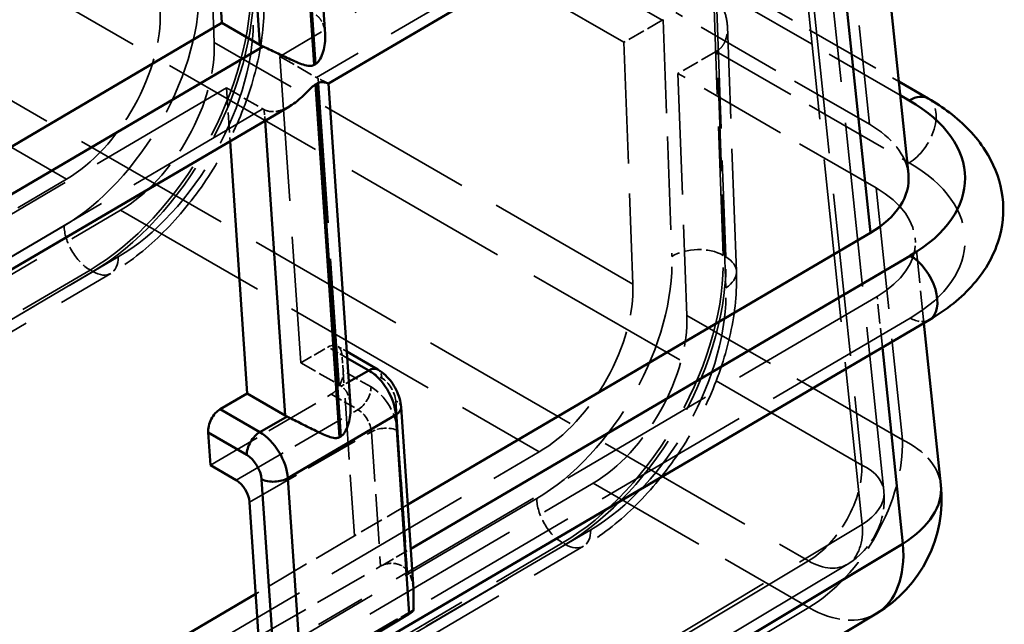
# Model space of a CAD drawing. Units: millimetres. Extents: x 20 to 820, y 20 to 574.
# Drawn here: x 715 to 767, y 267 to 299 of the extents above; entities that cross this region are included whole.
import ezdxf

# ---------------------------------------------------------------- set-up
doc = ezdxf.new("R2010")
doc.units = ezdxf.units.MM
doc.header["$LTSCALE"] = 2
doc.linetypes.add('DASHED', pattern=[0.2068, 0.1655, -0.0413])
for name, color, linetype, lineweight in [('Hidden Edges(ISO)', 7, 'DASHED', 35), ('Hidden Tangent Edges(ISO)', 7, 'DASHED', 35), ('Visible Edges(ISO)', 7, 'Continuous', 50), ('Visible Tangent Edges(ISO)', 7, 'Continuous', 50)]:
    doc.layers.add(name, color=color, linetype=linetype, lineweight=lineweight)

msp = doc.modelspace()

# ---------------------------------------------------------------- linework, layer by layer
at = {"layer": 'Hidden Edges(ISO)', "ltscale": 26.037373}
msp.add_line((760.734, 274.249), (753.26, 345.7), dxfattribs=at)
at = {"layer": 'Hidden Edges(ISO)', "ltscale": 24.337868}
msp.add_line((757.327, 313.585), (729.106, 297.004), dxfattribs=at)
at = {"layer": 'Hidden Edges(ISO)', "ltscale": 19.1681}
for p, q in [((725.2, 310.397), (725.666, 297.731)), ((747.12, 297.741), (747.586, 285.075)), ((749.949, 296.108), (750.415, 283.442))]:
    msp.add_line(p, q, dxfattribs=at)
at = {"layer": 'Hidden Edges(ISO)', "ltscale": 24.983881}
msp.add_line((747.12, 297.741), (725.2, 310.397), dxfattribs=at)
at = {"layer": 'Hidden Edges(ISO)', "ltscale": 12.198977}
msp.add_line((752.446, 300.925), (761.508, 295.693), dxfattribs=at)
at = {"layer": 'Hidden Edges(ISO)', "ltscale": 13.65256}
msp.add_line((759.973, 293.451), (749.831, 299.306), dxfattribs=at)
at = {"layer": 'Hidden Edges(ISO)', "ltscale": 2.700032}
for p, q in [((749.126, 298.899), (747.12, 297.741)), ((751.955, 297.266), (749.949, 296.108))]:
    msp.add_line(p, q, dxfattribs=at)
at = {"layer": 'Hidden Edges(ISO)', "ltscale": 19.413086}
msp.add_line((753.013, 285.734), (752.541, 298.562), dxfattribs=at)
at = {"layer": 'Hidden Edges(ISO)', "ltscale": 22.893032}
msp.add_line((729.106, 297.004), (730.2, 280.962), dxfattribs=at)
at = {"layer": 'Hidden Edges(ISO)', "ltscale": 2.573759}
msp.add_line((729.106, 297.004), (731.018, 295.9), dxfattribs=at)
at = {"layer": 'Hidden Edges(ISO)', "ltscale": 13.963268}
msp.add_line((760.321, 290.119), (749.949, 296.108), dxfattribs=at)
at = {"layer": 'Hidden Edges(ISO)'}
msp.add_line((731.653, 295.587), (731.653, 295.586), dxfattribs=at)
at = {"layer": 'Hidden Edges(ISO)', "ltscale": 23.695299}
msp.add_line((726.303, 295.357), (691.958, 275.177), dxfattribs=at)
at = {"layer": 'Hidden Edges(ISO)', "ltscale": 3.143073}
msp.add_line((726.303, 295.357), (726.494, 292.559), dxfattribs=at)
at = {"layer": 'Hidden Edges(ISO)', "ltscale": 2.571035}
msp.add_line((726.303, 295.357), (728.213, 294.254), dxfattribs=at)
at = {"layer": 'Hidden Edges(ISO)', "ltscale": 25.609327}
for p, q in [((687.978, 272.983), (717.935, 290.58)), ((690.806, 271.35), (720.764, 288.947)), ((715.555, 257.061), (745.513, 274.659))]:
    msp.add_line(p, q, dxfattribs=at)
at = {"layer": 'Hidden Edges(ISO)', "ltscale": 5.122989}
msp.add_line((762.831, 283.038), (762.364, 287.502), dxfattribs=at)
at = {"layer": 'Hidden Edges(ISO)', "ltscale": 25.873652}
for p, q in [((689.988, 267.862), (720.254, 285.642)), ((714.736, 253.573), (745.003, 271.353))]:
    msp.add_line(p, q, dxfattribs=at)
at = {"layer": 'Hidden Edges(ISO)', "ltscale": 25.218014}
msp.add_line((760.377, 284.436), (731.135, 267.255), dxfattribs=at)
at = {"layer": 'Hidden Edges(ISO)', "ltscale": 1.940426}
msp.add_line((730.2, 280.962), (731.63, 281.786), dxfattribs=at)
at = {"layer": 'Hidden Edges(ISO)', "ltscale": 0.658304}
msp.add_line((732.611, 281.542), (732.122, 281.824), dxfattribs=at)
at = {"layer": 'Hidden Edges(ISO)', "ltscale": 0.924826}
msp.add_line((732.417, 280.535), (732.36, 281.358), dxfattribs=at)
at = {"layer": 'Hidden Edges(ISO)', "ltscale": 2.702159}
msp.add_line((730.2, 280.962), (732.208, 279.803), dxfattribs=at)
at = {"layer": 'Hidden Edges(ISO)', "ltscale": 8.595777}
msp.add_line((725.464, 275.592), (731.793, 279.311), dxfattribs=at)
at = {"layer": 'Hidden Edges(ISO)', "ltscale": 23.795912}
msp.add_line((714.848, 259.94), (742.684, 276.292), dxfattribs=at)
at = {"layer": 'Hidden Edges(ISO)', "ltscale": 3.791411}
msp.add_line((735.798, 273.531), (733.006, 271.891), dxfattribs=at)
at = {"layer": 'Hidden Edges(ISO)', "ltscale": 7.01592}
msp.add_line((733.006, 271.891), (727.84, 268.855), dxfattribs=at)
at = {"layer": 'Hidden Edges(ISO)', "ltscale": 26.693825}
msp.add_line((758.81, 270.401), (689.22, 228.746), dxfattribs=at)
at = {"layer": 'Hidden Edges(ISO)', "ltscale": 8.595447}
msp.add_line((727.992, 266.62), (734.378, 270.307), dxfattribs=at)
at = {"layer": 'Hidden Edges(ISO)', "ltscale": 4.323983}
msp.add_arc((756.756, 273.833), 4, 300.9033, 5.9718, dxfattribs=at)
at = {"layer": 'Hidden Edges(ISO)', "ltscale": 10.685346}
for centre in [(717.892, 296.271), (720.721, 294.638), (742.641, 281.982), (745.469, 280.349)]:
    msp.add_ellipse(centre, major_axis=(3.5, 6.062), ratio=0.57735, start_param=3.935717, end_param=5.539365, dxfattribs=at)
at = {"layer": 'Hidden Edges(ISO)', "ltscale": 0.062599}
for centre in [(749.126, 300.532), (751.955, 298.899)]:
    msp.add_ellipse(centre, major_axis=(1, 1.732), ratio=0.57735, start_param=3.926991, end_param=3.959925, dxfattribs=at)
at = {"layer": 'Hidden Edges(ISO)', "ltscale": 0.128043}
msp.add_ellipse((731.018, 297.533), major_axis=(-1, 1.732), ratio=0.57735, start_param=2.356194, end_param=2.4235, dxfattribs=at)
at = {"layer": 'Hidden Edges(ISO)', "ltscale": 0.098353}
msp.add_ellipse((728.213, 295.887), major_axis=(1, -1.732), ratio=0.57735, start_param=5.497755, end_param=5.549468, dxfattribs=at)
at = {"layer": 'Hidden Edges(ISO)', "ltscale": 4.838615}
msp.add_ellipse((755.002, 290.6), major_axis=(7.027, -0.015), ratio=0.575398, start_param=0.061341, end_param=0.786145, dxfattribs=at)
at = {"layer": 'Hidden Edges(ISO)', "ltscale": 10.396265}
msp.add_ellipse((755.351, 287.269), major_axis=(7.027, -0.015), ratio=0.575398, start_param=5.510649, end_param=7.069331, dxfattribs=at)
at = {"layer": 'Hidden Edges(ISO)', "ltscale": 1.444337}
msp.add_ellipse((731.681, 280.958), major_axis=(-0.413, -0.88), ratio=0.616879, start_param=2.303939, end_param=3.866008, dxfattribs=at)
at = {"layer": 'Hidden Edges(ISO)', "ltscale": 1.453057}
msp.add_ellipse((731.737, 280.135), major_axis=(-0.413, -0.88), ratio=0.616879, start_param=0.733142, end_param=2.303939, dxfattribs=at)
at = {"layer": 'Hidden Edges(ISO)', "ltscale": 0.144578}
msp.add_ellipse((730.82, 279.016), major_axis=(-1.963, 0.015), ratio=0.57229, start_param=3.853883, end_param=3.931318, dxfattribs=at)
at = {"layer": 'Hidden Edges(ISO)', "ltscale": 0.14537}
msp.add_ellipse((735.061, 269.912), major_axis=(0.967, 0), ratio=0.57735, start_param=2.198126, end_param=2.356192, dxfattribs=at)
at = {"layer": 'Hidden Edges(ISO)', "ltscale": 0.011182}
msp.add_ellipse((735.067, 269.068), major_axis=(1, -1.732), ratio=0.57735, start_param=1.832862, end_param=1.838788, dxfattribs=at)
at = {"layer": 'Hidden Edges(ISO)', "ltscale": 21.890232}
for points in [[(728.264, 300.023), (728.303, 298.977), (728.192, 297.883), (727.712, 295.674), (727.342, 294.557), (726.383, 292.384), (725.794, 291.329), (724.444, 289.364), (723.684, 288.455), (722.046, 286.863), (721.168, 286.178), (720.254, 285.642)], [(753.013, 285.734), (753.051, 284.688), (752.94, 283.595), (752.461, 281.385), (752.091, 280.268), (751.132, 278.096), (750.543, 277.04), (749.193, 275.075), (748.432, 274.166), (746.794, 272.574), (745.917, 271.89), (745.003, 271.353)]]:
    msp.add_open_spline(points, degree=3, knots=[1.529219, 1.529219, 1.529219, 1.529219, 1.849948, 1.849948, 2.170678, 2.170678, 2.491407, 2.491407, 2.812137, 2.812137, 3.132866, 3.132866, 3.132866, 3.132866], dxfattribs=at)
at = {"layer": 'Hidden Edges(ISO)', "ltscale": 3.161285}
msp.add_open_spline([(752.001, 297.294), (752.092, 297.35), (752.175, 297.422), (752.315, 297.594), (752.374, 297.694), (752.51, 298.019), (752.546, 298.273), (752.538, 298.785), (752.484, 299.078), (752.339, 299.474), (752.281, 299.598), (752.143, 299.814), (752.064, 299.908), (751.961, 299.967)], degree=3, knots=[-0.9927766, -0.9927766, -0.9927766, -0.9927766, -0.9541196, -0.9541196, -0.9154626, -0.9154626, -0.8381486, -0.8381486, -0.7511446, -0.7511446, -0.7076426, -0.7076426, -0.6641406, -0.6641406, -0.6641406, -0.6641406], dxfattribs=at)
at = {"layer": 'Hidden Edges(ISO)', "ltscale": 1.296098}
msp.add_open_spline([(731.012, 299.162), (731.052, 299.133), (731.091, 299.101), (731.202, 298.99), (731.266, 298.9), (731.411, 298.613), (731.461, 298.391), (731.477, 298.172)], degree=3, knots=[0.401835, 0.401835, 0.401835, 0.401835, 0.4208611, 0.4208611, 0.4606213, 0.4606213, 0.5333614, 0.5333614, 0.5333614, 0.5333614], dxfattribs=at)
at = {"layer": 'Hidden Edges(ISO)', "ltscale": 1.490791}
msp.add_open_spline([(731.653, 295.586), (731.654, 295.587), (731.618, 295.603), (731.486, 295.666), (731.427, 295.694), (731.285, 295.764), (731.203, 295.804), (731.114, 295.849)], degree=3, knots=[0.9084857, 0.9084857, 0.9084857, 0.9084857, 0.9823883, 0.9823883, 1.0221401, 1.0221401, 1.0603295, 1.0603295, 1.0603295, 1.0603295], dxfattribs=at)
at = {"layer": 'Hidden Edges(ISO)', "ltscale": 1.520717}
msp.add_open_spline([(728.286, 294.214), (728.29, 294.212), (728.293, 294.21), (728.391, 294.161), (728.495, 294.131), (728.715, 294.105), (728.831, 294.109), (729.17, 294.168), (729.397, 294.263), (729.602, 294.383)], degree=3, knots=[-0.3421287, -0.3421287, -0.3421287, -0.3421287, -0.3405661, -0.3405661, -0.300976, -0.300976, -0.261386, -0.261386, -0.18716, -0.18716, -0.18716, -0.18716], dxfattribs=at)
at = {"layer": 'Hidden Edges(ISO)', "ltscale": 1.342799}
msp.add_open_spline([(732.804, 278.711), (732.788, 278.929), (732.74, 279.15), (732.599, 279.44), (732.536, 279.533), (732.416, 279.659), (732.365, 279.702), (732.311, 279.739)], degree=3, knots=[-0.4883158, -0.4883158, -0.4883158, -0.4883158, -0.4166413, -0.4166413, -0.376809, -0.376809, -0.352088, -0.352088, -0.352088, -0.352088], dxfattribs=at)
at = {"layer": 'Hidden Edges(ISO)', "ltscale": 1.367001}
msp.add_open_spline([(734.494, 270.364), (734.556, 270.39), (734.624, 270.412), (734.819, 270.456), (734.953, 270.465), (735.189, 270.442), (735.319, 270.407), (735.508, 270.317), (735.596, 270.258), (735.706, 270.153), (735.738, 270.119), (735.767, 270.083)], degree=3, knots=[-1.412992, -1.412992, -1.412992, -1.412992, -1.3909923, -1.3909923, -1.3532881, -1.3532881, -1.3196719, -1.3196719, -1.2898614, -1.2898614, -1.2765544, -1.2765544, -1.2765544, -1.2765544], dxfattribs=at)
at = {"layer": 'Hidden Edges(ISO)', "ltscale": 1.007816}
msp.add_open_spline([(736.1, 269.097), (736.08, 269.395), (736.016, 269.691), (735.84, 269.985), (735.809, 270.03), (735.774, 270.074)], degree=3, knots=[1.1624458, 1.1624458, 1.1624458, 1.1624458, 1.25156, 1.25156, 1.267648, 1.267648, 1.267648, 1.267648], dxfattribs=at)
at = {"layer": 'Hidden Edges(ISO)', "ltscale": 2.360427}
msp.add_rational_spline([(736.117, 268.033), (735.537, 267.687), (734.957, 267.341), (734.377, 266.995)], [1, 0.99999024359, 0.99999024359, 1], degree=3, dxfattribs=at)
at = {"layer": 'Hidden Tangent Edges(ISO)', "ltscale": 25.809916}
for p, q in [((750.321, 364.134), (759.582, 275.6)), ((759.6, 272.486), (750.338, 361.02))]:
    msp.add_line(p, q, dxfattribs=at)
at = {"layer": 'Hidden Tangent Edges(ISO)', "ltscale": 26.630976}
msp.add_line((759.582, 275.6), (681.697, 320.567), dxfattribs=at)
at = {"layer": 'Hidden Tangent Edges(ISO)', "ltscale": 25.088467}
msp.add_line((757.272, 319.268), (759.973, 293.451), dxfattribs=at)
at = {"layer": 'Hidden Tangent Edges(ISO)', "ltscale": 25.512058}
msp.add_line((682.168, 313.659), (756.781, 270.581), dxfattribs=at)
at = {"layer": 'Hidden Tangent Edges(ISO)', "ltscale": 24.213352}
msp.add_line((759.115, 312.385), (731.018, 295.9), dxfattribs=at)
at = {"layer": 'Hidden Tangent Edges(ISO)', "ltscale": 24.983881}
for p, q in [((727.206, 311.555), (749.126, 298.899)), ((696.015, 303.236), (717.935, 290.58)), ((747.586, 285.075), (725.666, 297.731)), ((720.764, 288.947), (742.684, 276.292))]:
    msp.add_line(p, q, dxfattribs=at)
at = {"layer": 'Hidden Tangent Edges(ISO)', "ltscale": 12.96381}
msp.add_line((761.583, 294.973), (751.953, 300.533), dxfattribs=at)
at = {"layer": 'Hidden Tangent Edges(ISO)', "ltscale": 20.375618}
for p, q in [((752.315, 286.585), (751.82, 300.049)), ((751.961, 299.967), (752.456, 286.504))]:
    msp.add_line(p, q, dxfattribs=at)
at = {"layer": 'Hidden Tangent Edges(ISO)', "ltscale": 14.782349}
for p, q in [((749.173, 298.927), (749.629, 286.521)), ((752.458, 284.888), (752.001, 297.294))]:
    msp.add_line(p, q, dxfattribs=at)
at = {"layer": 'Hidden Tangent Edges(ISO)', "ltscale": 13.597659}
msp.add_line((751.955, 297.266), (762.056, 291.434), dxfattribs=at)
at = {"layer": 'Hidden Tangent Edges(ISO)', "ltscale": 22.898525}
msp.add_line((731.114, 295.849), (732.208, 279.803), dxfattribs=at)
at = {"layer": 'Hidden Tangent Edges(ISO)', "ltscale": 23.695156}
msp.add_line((728.213, 294.254), (693.843, 274.089), dxfattribs=at)
at = {"layer": 'Hidden Tangent Edges(ISO)', "ltscale": 0.651316}
msp.add_line((728.325, 293.634), (728.286, 294.214), dxfattribs=at)
at = {"layer": 'Hidden Tangent Edges(ISO)', "ltscale": 19.231705}
msp.add_line((760.321, 290.119), (761.702, 276.926), dxfattribs=at)
at = {"layer": 'Hidden Tangent Edges(ISO)', "ltscale": 25.500473}
for p, q in [((717.807, 288.137), (687.977, 270.614)), ((690.805, 268.981), (720.636, 286.504)), ((715.554, 254.692), (745.384, 272.216))]:
    msp.add_line(p, q, dxfattribs=at)
at = {"layer": 'Hidden Tangent Edges(ISO)', "ltscale": 0.190278}
for p, q in [((752.456, 286.504), (752.315, 286.585)), ((719.304, 285.735), (719.162, 285.817)), ((744.052, 271.447), (743.911, 271.528))]:
    msp.add_line(p, q, dxfattribs=at)
at = {"layer": 'Hidden Tangent Edges(ISO)', "ltscale": 25.968826}
for p, q in [((650.812, 245.666), (719.162, 285.817)), ((719.304, 285.735), (650.953, 245.584))]:
    msp.add_line(p, q, dxfattribs=at)
at = {"layer": 'Hidden Tangent Edges(ISO)', "ltscale": 3.069166}
msp.add_line((760.656, 281.762), (760.377, 284.436), dxfattribs=at)
at = {"layer": 'Hidden Tangent Edges(ISO)', "ltscale": 25.120054}
msp.add_line((762.112, 283.302), (732.963, 266.2), dxfattribs=at)
at = {"layer": 'Hidden Tangent Edges(ISO)', "ltscale": 19.296299}
for p, q in [((761.702, 276.926), (750.415, 283.442)), ((745.513, 274.659), (756.799, 268.142))]:
    msp.add_line(p, q, dxfattribs=at)
at = {"layer": 'Hidden Tangent Edges(ISO)', "ltscale": 1.35035}
msp.add_line((732.633, 281.207), (731.63, 281.786), dxfattribs=at)
at = {"layer": 'Hidden Tangent Edges(ISO)', "ltscale": 2.794629}
msp.add_line((732.36, 281.358), (734.436, 280.159), dxfattribs=at)
at = {"layer": 'Hidden Tangent Edges(ISO)', "ltscale": 9.713065}
msp.add_line((733.006, 271.891), (732.417, 280.535), dxfattribs=at)
at = {"layer": 'Hidden Tangent Edges(ISO)', "ltscale": 1.968259}
msp.add_line((733.879, 279.691), (732.417, 280.535), dxfattribs=at)
at = {"layer": 'Hidden Tangent Edges(ISO)', "ltscale": 0.547581}
msp.add_line((732.311, 279.739), (732.718, 279.969), dxfattribs=at)
at = {"layer": 'Hidden Tangent Edges(ISO)', "ltscale": 1.884491}
msp.add_line((731.793, 279.311), (733.193, 278.503), dxfattribs=at)
at = {"layer": 'Hidden Tangent Edges(ISO)', "ltscale": 9.982859}
msp.add_line((735.168, 278.958), (735.774, 270.074), dxfattribs=at)
at = {"layer": 'Hidden Tangent Edges(ISO)', "ltscale": 8.595447}
for p, q in [((726.808, 274.816), (733.193, 278.503)), ((727.512, 273.659), (733.898, 277.346))]:
    msp.add_line(p, q, dxfattribs=at)
at = {"layer": 'Hidden Tangent Edges(ISO)', "ltscale": 8.235264}
msp.add_line((735.767, 270.083), (735.267, 277.412), dxfattribs=at)
at = {"layer": 'Hidden Tangent Edges(ISO)', "ltscale": 7.909581}
msp.add_line((733.898, 277.346), (734.378, 270.307), dxfattribs=at)
at = {"layer": 'Hidden Tangent Edges(ISO)', "ltscale": 24.162645}
msp.add_line((742.556, 273.849), (714.291, 257.245), dxfattribs=at)
at = {"layer": 'Hidden Tangent Edges(ISO)', "ltscale": 26.689371}
msp.add_line((690.021, 230.839), (759.6, 272.486), dxfattribs=at)
at = {"layer": 'Hidden Tangent Edges(ISO)', "ltscale": 25.545139}
for p, q in [((676.675, 232.032), (743.911, 271.528)), ((744.052, 271.447), (676.817, 231.951))]:
    msp.add_line(p, q, dxfattribs=at)
at = {"layer": 'Hidden Tangent Edges(ISO)', "ltscale": 1.983344}
msp.add_line((734.494, 270.364), (735.955, 271.222), dxfattribs=at)
at = {"layer": 'Hidden Tangent Edges(ISO)', "ltscale": 26.418188}
msp.add_line((756.781, 270.581), (687.909, 229.357), dxfattribs=at)
at = {"layer": 'Hidden Tangent Edges(ISO)', "ltscale": 25.610476}
msp.add_line((756.799, 268.142), (727.125, 250.381), dxfattribs=at)
at = {"layer": 'Hidden Tangent Edges(ISO)', "ltscale": 19.580317}
for centre, major_axis, start_param, end_param in [((717.745, 296.348), (-5.05, -8.747), 0.794125, 2.397772), ((720.573, 294.715), (5.05, 8.747), 3.935717, 5.539365), ((742.494, 282.059), (-5.05, -8.747), 0.794125, 2.397772), ((745.322, 280.426), (5.05, 8.747), 3.935717, 5.539365)]:
    msp.add_ellipse(centre, major_axis=major_axis, ratio=0.57735, start_param=start_param, end_param=end_param, dxfattribs=at)
at = {"layer": 'Hidden Tangent Edges(ISO)', "ltscale": 23.263742}
for centre, major_axis, start_param, end_param in [((719.088, 295.572), (6, 10.392), 3.935717, 5.539365), ((719.23, 295.49), (-6, -10.392), 0.794125, 2.397772), ((743.837, 281.283), (6, 10.392), 3.935717, 5.539365), ((743.978, 281.201), (-6, -10.392), 0.794125, 2.397772)]:
    msp.add_ellipse(centre, major_axis=major_axis, ratio=0.57735, start_param=start_param, end_param=end_param, dxfattribs=at)
at = {"layer": 'Hidden Tangent Edges(ISO)', "ltscale": 4.485566}
msp.add_ellipse((762.056, 293.067), major_axis=(1, 1.732), ratio=0.57735, start_param=3.926991, end_param=6.283185, dxfattribs=at)
at = {"layer": 'Hidden Tangent Edges(ISO)', "ltscale": 14.875581}
msp.add_ellipse((754.985, 287.352), major_axis=(10, 0), ratio=0.57735, start_param=5.505828, end_param=7.068583, dxfattribs=at)
at = {"layer": 'Hidden Tangent Edges(ISO)', "ltscale": 2.840822}
for centre, major_axis, ratio, start_param, end_param in [((719.151, 287.362), (0.962, -1.638), 0.57229, 3.922665, 5.493462), ((750.973, 285.746), (1.899, 0.07), 0.600849, 0.763727, 2.334523), ((719.292, 287.28), (0.962, -1.638), 0.57229, 5.493462, 7.064258), ((751.114, 285.664), (1.899, 0.07), 0.600849, 5.476116, 7.046912), ((743.899, 273.073), (0.962, -1.638), 0.57229, 3.922665, 5.493462), ((744.041, 272.991), (0.962, -1.638), 0.57229, 5.493462, 7.064258)]:
    msp.add_ellipse(centre, major_axis=major_axis, ratio=ratio, start_param=start_param, end_param=end_param, dxfattribs=at)
at = {"layer": 'Hidden Tangent Edges(ISO)', "ltscale": 1.502837}
msp.add_ellipse((762.112, 284.935), major_axis=(1.012, -1.725), ratio=0.581974, start_param=5.493734, end_param=6.283185, dxfattribs=at)
at = {"layer": 'Hidden Tangent Edges(ISO)', "ltscale": 0.725083}
msp.add_ellipse((733.751, 279.763), major_axis=(0.485, 0.84), ratio=0.57735, start_param=5.497787, end_param=6.283185, dxfattribs=at)
at = {"layer": 'Hidden Tangent Edges(ISO)', "ltscale": 1.471739}
msp.add_ellipse((734.436, 279.311), major_axis=(0.519, -0.899), ratio=0.57735, start_param=0.867183, end_param=2.356194, dxfattribs=at)
at = {"layer": 'Hidden Tangent Edges(ISO)', "ltscale": 1.450265}
for centre, major_axis, ratio, start_param, end_param in [((733.193, 279.295), (-0.485, -0.84), 0.57735, 0.785398, 2.356194), ((734.581, 277.016), (-0.968, -0.066), 0.528255, 3.88931, 5.460106)]:
    msp.add_ellipse(centre, major_axis=major_axis, ratio=ratio, start_param=start_param, end_param=end_param, dxfattribs=at)
at = {"layer": 'Hidden Tangent Edges(ISO)', "ltscale": 2.792123}
msp.add_ellipse((733.879, 278.082), major_axis=(-0.985, 1.706), ratio=0.57735, start_param=4.008775, end_param=5.497787, dxfattribs=at)
at = {"layer": 'Hidden Tangent Edges(ISO)', "ltscale": 0.690291}
msp.add_ellipse((734.482, 278.562), major_axis=(0.968, 0.066), ratio=0.528255, start_param=0, end_param=0.747717, dxfattribs=at)
at = {"layer": 'Hidden Tangent Edges(ISO)', "ltscale": 1.417272}
msp.add_ellipse((733.193, 277.686), major_axis=(0.5, -0.866), ratio=0.57735, start_param=0.867183, end_param=2.356194, dxfattribs=at)
at = {"layer": 'Hidden Tangent Edges(ISO)', "ltscale": 10.685346}
msp.add_ellipse((756.756, 273.833), major_axis=(-3.5, -6.062), ratio=0.57735, start_param=0.794125, end_param=2.397772, dxfattribs=at)
at = {"layer": 'Hidden Tangent Edges(ISO)', "ltscale": 4.829424}
msp.add_ellipse((756.756, 273.833), major_axis=(6.962, 0.728), ratio=0.551945, start_param=0, end_param=0.724804, dxfattribs=at)
at = {"layer": 'Hidden Tangent Edges(ISO)', "ltscale": 6.105869}
msp.add_ellipse((756.756, 273.833), major_axis=(-2, -3.464), ratio=0.57735, start_param=0.794125, end_param=2.397772, dxfattribs=at)
at = {"layer": 'Hidden Tangent Edges(ISO)', "ltscale": 5.934659}
msp.add_ellipse((756.756, 273.833), major_axis=(3.978, 0.416), ratio=0.551945, start_param=5.449308, end_param=7.007989, dxfattribs=at)
at = {"layer": 'Hidden Tangent Edges(ISO)', "ltscale": 6.291871}
msp.add_ellipse((756.756, 273.833), major_axis=(2.054, -3.432), ratio=0.577732, start_param=5.488724, end_param=7.141222, dxfattribs=at)
at = {"layer": 'Hidden Tangent Edges(ISO)', "ltscale": 5.293569}
msp.add_ellipse((756.756, 273.833), major_axis=(3.595, -6.006), ratio=0.577732, start_param=5.488724, end_param=6.283185, dxfattribs=at)
at = {"layer": 'Visible Edges(ISO)'}
for p, q in [((730.325, 315.054), (731.477, 298.172)), ((725.12, 312.704), (726.071, 298.757)), ((731.653, 295.586), (760.128, 312.293)), ((762.016, 290.833), (759.792, 312.096)), ((726.071, 298.757), (696.701, 281.5)), ((726.071, 298.757), (728.054, 297.612)), ((730.9, 296.563), (730.97, 296.604)), ((731.041, 295.575), (730.971, 295.534)), ((731.653, 295.586), (732.804, 278.711)), ((761.508, 295.693), (763.056, 294.799)), ((697.122, 275.327), (729.602, 294.383)), ((726.494, 292.559), (727.395, 279.344)), ((760.028, 287.768), (735.798, 273.531)), ((734.047, 266.15), (763.124, 283.21)), ((763.718, 274.561), (762.831, 283.038)), ((734.236, 280.603), (732.611, 281.542)), ((725.977, 278.527), (727.395, 279.344)), ((727.395, 279.344), (729.378, 278.199)), ((736.1, 269.097), (735.45, 278.628)), ((725.464, 275.592), (725.347, 277.299)), ((732.23, 277.065), (732.3, 277.106)), ((726.808, 274.816), (725.464, 275.592)), ((727.992, 266.62), (727.512, 273.659)), ((727.84, 268.855), (698.73, 251.752)), ((730.238, 264.426), (735.883, 267.805)), ((760.351, 267.826), (734.597, 252.411))]:
    msp.add_line(p, q, dxfattribs=at)
msp.add_arc((756.756, 273.833), 7, 300.9033, 5.9718, dxfattribs=at)
for centre, major_axis, ratio, start_param, end_param in [((729.442, 298.413), (-1.963, 0), 0.57735, 0.785397, 0.89984), ((755.002, 290.6), (7.027, -0.015), 0.575398, 5.510649, 6.344527), ((726.027, 277.699), (-0.413, -0.88), 0.616879, 3.866008, 5.445531), ((730.766, 278.987), (1.963, -0.015), 0.57229, 3.931317, 4.009753), ((726.808, 274), (-0.5, 0.866), 0.57735, 4.008775, 5.497787), ((735.189, 268.198), (0.971, 0.005), 0.582792, 5.505821, 5.979116)]:
    msp.add_ellipse(centre, major_axis=major_axis, ratio=ratio, start_param=start_param, end_param=end_param, dxfattribs=at)
for points, knots in [([(731.477, 298.172), (731.478, 298.152), (731.479, 298.131), (731.491, 297.839), (731.452, 297.538), (731.329, 297.126), (731.278, 296.996), (731.182, 296.824), (731.147, 296.771), (731.067, 296.676), (731.023, 296.635), (730.97, 296.604)], [0.5333614, 0.5333614, 0.5333614, 0.5333614, 0.5401417, 0.5401417, 0.630866, 0.630866, 0.6762282, 0.6762282, 0.6989093, 0.6989093, 0.7214513, 0.7214513, 0.7214513, 0.7214513]), ([(730.9, 296.563), (730.9, 296.563), (730.9, 296.562), (730.899, 296.562), (730.846, 296.531), (730.794, 296.515), (730.688, 296.502), (730.635, 296.504), (730.473, 296.526), (730.361, 296.56), (730.001, 296.69), (729.735, 296.813), (729.239, 297.045), (728.98, 297.169), (728.611, 297.344), (728.49, 297.401), (728.324, 297.478), (728.272, 297.502), (728.222, 297.525)], [1.4425622, 1.4425622, 1.4425622, 1.4425622, 1.4427013, 1.4427013, 1.4427013, 1.465468, 1.465468, 1.4882346, 1.4882346, 1.5337679, 1.5337679, 1.6248344, 1.6248344, 1.7039978, 1.7039978, 1.7435794, 1.7435794, 1.7624385, 1.7624385, 1.7624385, 1.7624385]), ([(729.602, 294.383), (729.615, 294.391), (729.629, 294.399), (729.889, 294.558), (730.133, 294.762), (730.462, 295.078), (730.565, 295.184), (730.715, 295.331), (730.765, 295.377), (730.865, 295.463), (730.916, 295.502), (730.97, 295.533), (730.97, 295.533), (730.97, 295.533), (730.971, 295.534)], [-0.18716, -0.18716, -0.18716, -0.18716, -0.1822059, -0.1822059, -0.091103, -0.091103, -0.0455515, -0.0455515, -0.0227757, -0.0227757, 0, 0, 0, 0.0001391, 0.0001391, 0.0001391, 0.0001391]), ([(731.041, 295.575), (731.093, 295.605), (731.139, 295.624), (731.224, 295.647), (731.262, 295.652), (731.369, 295.656), (731.429, 295.647), (731.583, 295.614), (731.644, 295.588), (731.652, 295.586), (731.653, 295.586), (731.653, 295.586)], [0.7216478, 0.7216478, 0.7216478, 0.7216478, 0.7441808, 0.7441808, 0.7668528, 0.7668528, 0.8121968, 0.8121968, 0.9028849, 0.9028849, 0.9084857, 0.9084857, 0.9084857, 0.9084857]), ([(763.124, 283.21), (764.012, 283.731), (764.798, 284.353), (766.069, 285.817), (766.555, 286.667), (767.004, 288.357), (767.039, 289.166), (766.76, 290.703), (766.459, 291.427), (765.554, 292.834), (764.912, 293.495), (763.818, 294.328), (763.447, 294.573), (763.056, 294.799)], [0.008041, 0.008041, 0.008041, 0.008041, 0.320592, 0.320592, 0.633143, 0.633143, 0.889664, 0.889664, 1.140983, 1.140983, 1.433883, 1.433883, 1.570796, 1.570796, 1.570796, 1.570796]), ([(734.236, 280.603), (734.381, 280.52), (734.51, 280.421), (734.745, 280.202), (734.85, 280.082), (735.038, 279.826), (735.121, 279.69), (735.262, 279.406), (735.321, 279.258), (735.409, 278.951), (735.439, 278.792), (735.45, 278.628)], [4.712389, 4.712389, 4.712389, 4.712389, 5.010191, 5.010191, 5.307994, 5.307994, 5.605796, 5.605796, 5.903599, 5.903599, 6.201401, 6.201401, 6.201401, 6.201401]), ([(732.3, 277.106), (732.354, 277.137), (732.398, 277.18), (732.476, 277.276), (732.51, 277.331), (732.604, 277.506), (732.654, 277.637), (732.777, 278.055), (732.817, 278.36), (732.807, 278.662), (732.805, 278.687), (732.804, 278.711)], [-0.6799496, -0.6799496, -0.6799496, -0.6799496, -0.6570517, -0.6570517, -0.634088, -0.634088, -0.5881606, -0.5881606, -0.496306, -0.496306, -0.4883158, -0.4883158, -0.4883158, -0.4883158]), ([(729.491, 278.139), (729.555, 278.107), (729.623, 278.074), (729.807, 277.982), (729.929, 277.921), (730.302, 277.734), (730.562, 277.603), (731.063, 277.356), (731.331, 277.225), (731.691, 277.082), (731.803, 277.043), (731.964, 277.015), (732.017, 277.01), (732.122, 277.019), (732.175, 277.033), (732.229, 277.065), (732.23, 277.065), (732.23, 277.065), (732.23, 277.065)], [-0.3326044, -0.3326044, -0.3326044, -0.3326044, -0.307618, -0.307618, -0.267342, -0.267342, -0.1867901, -0.1867901, -0.093395, -0.093395, -0.0466975, -0.0466975, -0.0233488, -0.0233488, 0, 0, 0, 0.0000657, 0.0000657, 0.0000657, 0.0000657]), ([(736.117, 268.033), (736.111, 268.074), (736.105, 268.119), (736.093, 268.299), (736.099, 268.443), (736.108, 268.744), (736.111, 268.899), (736.102, 269.069), (736.101, 269.083), (736.1, 269.097)], [1.0477603, 1.0477603, 1.0477603, 1.0477603, 1.0649433, 1.0649433, 1.1115975, 1.1115975, 1.1582516, 1.1582516, 1.1624458, 1.1624458, 1.1624458, 1.1624458])]:
    msp.add_open_spline(points, degree=3, knots=knots, dxfattribs=at)
at = {"layer": 'Visible Tangent Edges(ISO)'}
for p, q in [((729.64, 315.04), (730.9, 296.563)), ((730.97, 296.604), (729.71, 315.081)), ((728.054, 297.612), (726.999, 313.086)), ((760.028, 287.768), (757.617, 310.82)), ((696.863, 279.127), (728.222, 297.525)), ((730.971, 295.534), (732.23, 277.065)), ((732.3, 277.106), (731.041, 295.575)), ((762.056, 294.7), (761.583, 294.973)), ((729.378, 278.199), (728.325, 293.634)), ((735.955, 271.222), (762.112, 286.568)), ((761.732, 271.476), (760.656, 281.762)), ((733.757, 280.559), (732.633, 281.207)), ((732.718, 279.969), (733.757, 280.559)), ((725.977, 278.527), (728.057, 277.326)), ((728.057, 277.326), (729.491, 278.139)), ((729.522, 274.921), (735.172, 278.236)), ((735.883, 267.805), (735.172, 278.236)), ((727.365, 276.134), (725.347, 277.299)), ((728.753, 265.968), (728.147, 274.852)), ((729.522, 274.921), (730.238, 264.426)), ((734.412, 255.124), (761.732, 271.476))]:
    msp.add_line(p, q, dxfattribs=at)
for centre, major_axis, ratio, start_param, end_param in [((762.056, 293.067), (1, 1.732), 0.57735, 0, 0.785398), ((754.985, 290.618), (10, 0), 0.57735, 5.505828, 7.068583), ((762.112, 284.935), (1.012, -1.725), 0.581974, 0, 2.352142), ((733.751, 279.763), (0.485, 0.84), 0.57735, 0, 0.776672), ((733.757, 278.919), (-1.004, 1.739), 0.57735, 4.008775, 5.497787), ((734.482, 278.562), (0.968, 0.066), 0.528255, 5.468833, 6.283185), ((728.051, 276.53), (0.485, 0.84), 0.57735, 0.776672, 2.356194), ((728.057, 275.628), (1.039, -1.8), 0.57735, 0.867183, 2.356194), ((727.365, 275.229), (-0.554, 0.96), 0.57735, 4.008775, 5.497787), ((728.833, 275.248), (0.968, 0.066), 0.528255, 3.88931, 5.468833), ((756.756, 273.833), (6.962, 0.728), 0.551945, 5.449308, 6.283185), ((756.756, 273.833), (3.595, -6.006), 0.577732, 0, 0.858036)]:
    msp.add_ellipse(centre, major_axis=major_axis, ratio=ratio, start_param=start_param, end_param=end_param, dxfattribs=at)

doc.saveas('drawing.dxf')
